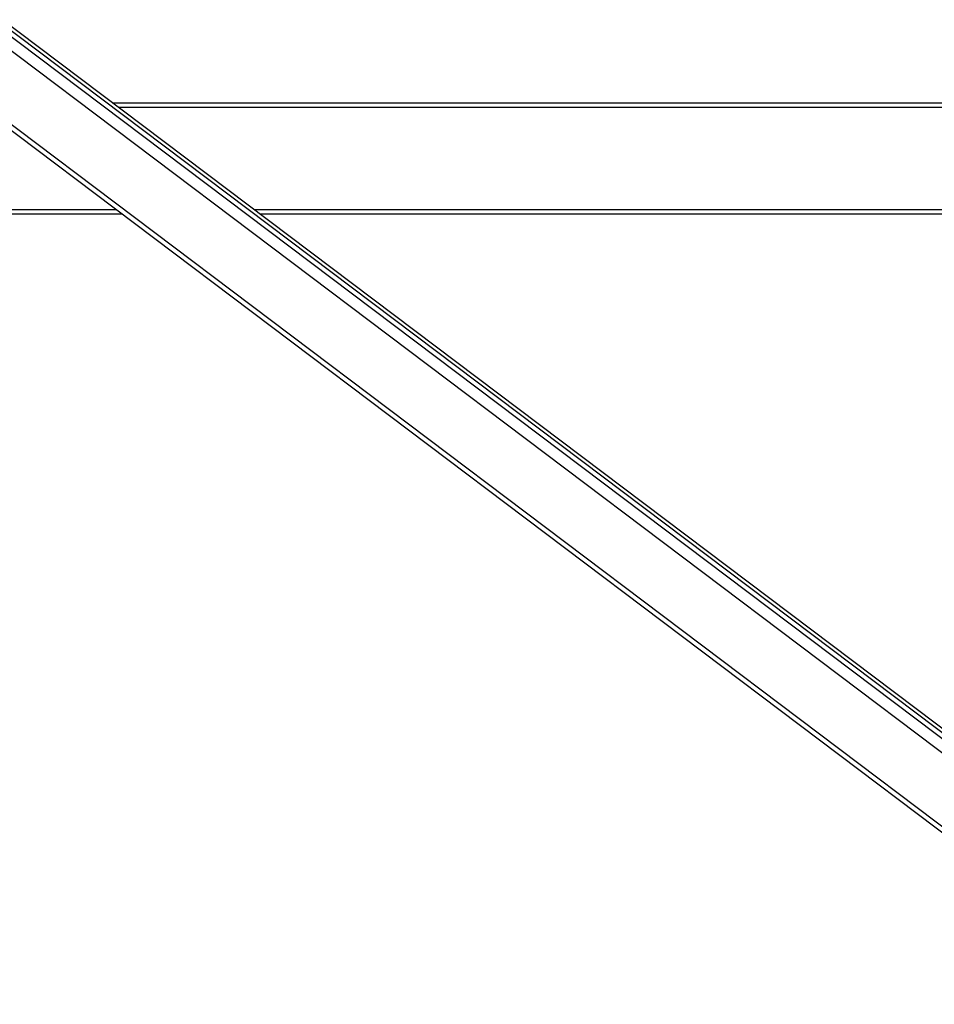
# Model space of a CAD drawing. Units: millimetres. Extents: x -10185 to 6624, y -12458 to 7154.
# Drawn here: x 430 to 1090, y -2782 to -2072 of the extents above; entities that cross this region are included whole.
import ezdxf

# ---------------------------------------------------------------- set-up
doc = ezdxf.new("R2010")
doc.units = ezdxf.units.MM

msp = doc.modelspace()

# ---------------------------------------------------------------- linework, layer by layer
at = {"color": 7, "linetype": 'Continuous', "lineweight": 25}
for p, q in [((-955.5, -1035.71), (1296.15, -2734.18)), ((-959.12, -1040.5), (1292.53, -2738.97)), ((-957.01, -1037.71), (1294.64, -2736.17)), ((-963.94, -1046.89), (1287.72, -2745.35)), ((-991.64, -1083.62), (1260.01, -2782.08)), ((-989.53, -1080.82), (1262.12, -2779.28)), ((497.69, -2131.89), (1293.24, -2131.89)), ((501.67, -2134.89), (1293.24, -2134.89)), ((318.24, -2208.89), (500.14, -2208.89)), ((318.24, -2211.89), (504.11, -2211.89)), ((599.77, -2208.89), (1293.24, -2208.89)), ((603.75, -2211.89), (1293.24, -2211.89))]:
    msp.add_line(p, q, dxfattribs=at)

doc.saveas('drawing.dxf')
